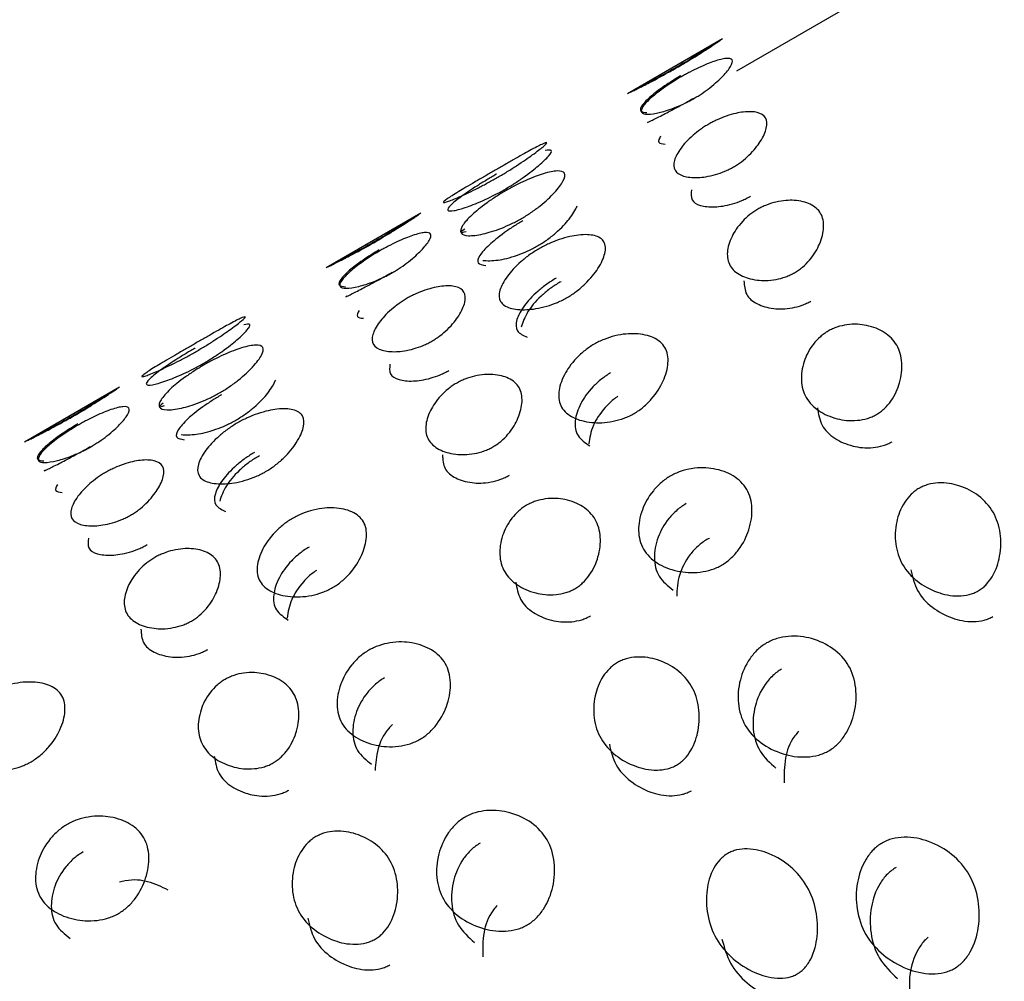
# Model space of a CAD drawing. Units: millimetres. Extents: x 45 to 1882, y 48 to 2460.
# Drawn here: x 934 to 937, y 1334 to 1337 of the extents above; entities that cross this region are included whole.
import ezdxf

# ---------------------------------------------------------------- set-up
doc = ezdxf.new("R2010")
doc.units = ezdxf.units.MM

msp = doc.modelspace()

# ---------------------------------------------------------------- linework, layer by layer
at = {"color": 7, "linetype": 'Continuous', "lineweight": 25}
for p, q in [((941.2392, 1339.4656), (936.2016, 1336.5571)), ((936.1613, 1336.6493), (935.8889, 1336.492)), ((935.2952, 1336.1493), (935.0229, 1335.992)), ((934.4292, 1335.6493), (934.1569, 1335.492))]:
    msp.add_line(p, q, dxfattribs=at)
for points, knots in [([(936.0286, 1336.5662), (936.0246, 1336.5639), (936.0163, 1336.5591), (935.9989, 1336.5494), (935.9671, 1336.5321), (935.9321, 1336.514), (935.9036, 1336.4997), (935.892, 1336.494), (935.9033, 1336.5001), (935.9316, 1336.5147), (935.9665, 1336.5331), (935.9983, 1336.5505), (936.0156, 1336.5602), (936.0279, 1336.5673), (936.0402, 1336.5744), (936.0573, 1336.5846), (936.0882, 1336.6034), (936.1217, 1336.6245), (936.1485, 1336.6417), (936.1595, 1336.6485), (936.1487, 1336.6412), (936.1221, 1336.6237), (936.0888, 1336.6024), (936.058, 1336.5835), (936.0409, 1336.5733), (936.0326, 1336.5685), (936.0286, 1336.5662)], [0, 0, 0, 0, 0.008869, 0.018303, 0.04057, 0.098151, 0.170455, 0.249971, 0.329139, 0.401689, 0.459393, 0.481628, 0.49108, 0.499962, 0.508712, 0.5181, 0.540575, 0.598162, 0.670701, 0.749991, 0.829506, 0.901811, 0.959391, 0.981858, 0.991247, 1, 1, 1, 1]), ([(936.0793, 1336.4785), (936.0752, 1336.4762), (936.0668, 1336.4715), (936.049, 1336.4626), (936.0156, 1336.4481), (935.9769, 1336.4365), (935.9429, 1336.4317), (935.9249, 1336.437), (935.9299, 1336.454), (935.9527, 1336.4782), (935.9839, 1336.503), (936.014, 1336.5233), (936.0309, 1336.5337), (936.0431, 1336.541), (936.0555, 1336.548), (936.073, 1336.5574), (936.1056, 1336.5733), (936.1428, 1336.588), (936.1751, 1336.5956), (936.1924, 1336.5914), (936.188, 1336.5732), (936.1669, 1336.5461), (936.1373, 1336.5183), (936.1081, 1336.4967), (936.0914, 1336.4857), (936.0832, 1336.4809), (936.0793, 1336.4785)], [0, 0, 0, 0, 0.008869, 0.018303, 0.04057, 0.098151, 0.170455, 0.249971, 0.329139, 0.401689, 0.459393, 0.481628, 0.49108, 0.499962, 0.508712, 0.5181, 0.540575, 0.598162, 0.670701, 0.749991, 0.829506, 0.901811, 0.959391, 0.981858, 0.991247, 1, 1, 1, 1]), ([(936.0415, 1336.5439), (936.0375, 1336.5415), (936.0292, 1336.5367), (936.0123, 1336.5262), (935.9822, 1336.5061), (935.9508, 1336.4815), (935.9281, 1336.4578), (935.9216, 1336.4405), (935.9367, 1336.4387), (935.9443, 1336.4378)], [0, 0, 0, 0, 0.026946, 0.055608, 0.123262, 0.298205, 0.517883, 0.759469, 1, 1, 1, 1]), ([(935.9479, 1336.4105), (935.9472, 1336.4101), (935.9421, 1336.4074), (935.9548, 1336.4137), (935.9819, 1336.4273), (936.0173, 1336.4456), (936.049, 1336.4629), (936.0663, 1336.4726), (936.0746, 1336.4774), (936.0786, 1336.4796)], [0, 0, 0, 0, 0.0534902, 0.3539995, 0.6274444, 0.8455706, 0.9307734, 0.9665536, 1, 1, 1, 1]), ([(936.1928, 1336.2818), (936.1888, 1336.2796), (936.1803, 1336.2749), (936.1621, 1336.2667), (936.1271, 1336.255), (936.0847, 1336.2497), (936.0453, 1336.2543), (936.021, 1336.2705), (936.0197, 1336.2984), (936.037, 1336.3321), (936.0645, 1336.3633), (936.0931, 1336.3863), (936.1095, 1336.3975), (936.1216, 1336.405), (936.1341, 1336.4118), (936.1521, 1336.4204), (936.1863, 1336.4336), (936.2271, 1336.4419), (936.265, 1336.44), (936.2885, 1336.4249), (936.2904, 1336.3959), (936.2747, 1336.3594), (936.2488, 1336.3252), (936.2212, 1336.3008), (936.205, 1336.2891), (936.1968, 1336.2842), (936.1928, 1336.2818)], [0, 0, 0, 0, 0.0088688, 0.0183029, 0.0405704, 0.098151, 0.1704553, 0.2499706, 0.3291389, 0.4016889, 0.4593933, 0.4816283, 0.4910802, 0.4999624, 0.5087117, 0.5180999, 0.5405746, 0.5981621, 0.6707011, 0.749991, 0.8295063, 0.9018106, 0.9593912, 0.9818582, 0.9912469, 1, 1, 1, 1]), ([(935.5053, 1336.2705), (935.5099, 1336.2732), (935.5193, 1336.2786), (935.5387, 1336.2898), (935.574, 1336.3101), (935.6137, 1336.3324), (935.6463, 1336.3494), (935.6608, 1336.3541), (935.6501, 1336.3427), (935.6208, 1336.3201), (935.5833, 1336.2939), (935.549, 1336.272), (935.5299, 1336.2604), (935.516, 1336.2523), (935.502, 1336.2443), (935.4823, 1336.2335), (935.4462, 1336.2147), (935.4047, 1336.1953), (935.3704, 1336.1813), (935.3552, 1336.1777), (935.3666, 1336.1878), (935.3975, 1336.2076), (935.4369, 1336.2309), (935.472, 1336.2513), (935.4914, 1336.2625), (935.5008, 1336.2679), (935.5053, 1336.2705)], [0, 0, 0, 0, 0.009787, 0.020056, 0.043579, 0.101745, 0.172802, 0.250027, 0.327242, 0.398275, 0.456412, 0.479916, 0.490182, 0.499969, 0.509631, 0.519849, 0.543556, 0.601693, 0.672726, 0.749941, 0.827166, 0.898223, 0.956389, 0.980103, 0.990329, 1, 1, 1, 1]), ([(935.9834, 1336.37), (935.9799, 1336.3634), (935.9729, 1336.35), (935.9887, 1336.3483), (935.9966, 1336.3474)], [0, 0, 0, 0, 0.498906, 1, 1, 1, 1]), ([(935.536, 1336.2175), (935.5405, 1336.2202), (935.5499, 1336.2257), (935.5689, 1336.2376), (935.6025, 1336.2606), (935.6386, 1336.2895), (935.6654, 1336.3158), (935.6747, 1336.3325), (935.6598, 1336.3302), (935.6524, 1336.329)], [0, 0, 0, 0, 0.029907, 0.061289, 0.13317, 0.310917, 0.528054, 0.764041, 1, 1, 1, 1]), ([(935.5123, 1336.2614), (935.5119, 1336.2612), (935.5069, 1336.2584), (935.4971, 1336.2526), (935.478, 1336.2411), (935.4434, 1336.2196), (935.4056, 1336.1937), (935.3769, 1336.1701), (935.3681, 1336.1554), (935.3858, 1336.1545), (935.4223, 1336.1646), (935.4654, 1336.1814), (935.5022, 1336.1991), (935.522, 1336.2096), (935.5314, 1336.2149), (935.536, 1336.2175)], [0, 0, 0, 0, 0.001788, 0.021075, 0.041475, 0.0888, 0.20486, 0.346662, 0.500808, 0.654972, 0.796822, 0.912939, 0.960279, 0.980693, 1, 1, 1, 1]), ([(935.5383, 1336.2135), (935.5429, 1336.2161), (935.5523, 1336.2215), (935.5722, 1336.2319), (935.609, 1336.2494), (935.6525, 1336.2654), (935.6906, 1336.2727), (935.7115, 1336.2664), (935.7071, 1336.244), (935.6834, 1336.2118), (935.6495, 1336.1791), (935.6168, 1336.1545), (935.5981, 1336.1422), (935.5843, 1336.1339), (935.5702, 1336.1261), (935.5502, 1336.116), (935.5125, 1336.1), (935.4672, 1336.087), (935.4274, 1336.0825), (935.4058, 1336.0899), (935.4108, 1336.1112), (935.4362, 1336.1405), (935.4719, 1336.1703), (935.5055, 1336.1934), (935.5244, 1336.2054), (935.5337, 1336.2109), (935.5383, 1336.2135)], [0, 0, 0, 0, 0.009787, 0.020056, 0.043579, 0.101745, 0.172802, 0.250027, 0.327242, 0.398275, 0.456412, 0.479916, 0.490182, 0.499969, 0.509631, 0.519849, 0.543556, 0.601693, 0.672726, 0.749941, 0.827166, 0.898223, 0.956389, 0.980103, 0.990329, 1, 1, 1, 1]), ([(936.0723, 1336.216), (936.0712, 1336.2058), (936.0689, 1336.1854), (936.0943, 1336.1699), (936.1334, 1336.1654), (936.1759, 1336.1709), (936.2108, 1336.1826), (936.229, 1336.1908), (936.2374, 1336.1955), (936.2414, 1336.1977)], [0, 0, 0, 0, 0.240183, 0.481419, 0.700928, 0.876031, 0.944428, 0.973151, 1, 1, 1, 1]), ([(936.3681, 1335.9782), (936.364, 1335.976), (936.3556, 1335.9714), (936.3369, 1335.9639), (936.3004, 1335.9549), (936.2544, 1335.9558), (936.2097, 1335.9696), (936.1793, 1335.9964), (936.1719, 1336.0349), (936.1838, 1336.0779), (936.2077, 1336.1154), (936.2346, 1336.1412), (936.2506, 1336.1531), (936.2627, 1336.1607), (936.2752, 1336.1674), (936.2936, 1336.1753), (936.3294, 1336.1857), (936.3739, 1336.1877), (936.4171, 1336.1766), (936.4468, 1336.1508), (936.4548, 1336.1111), (936.4444, 1336.0655), (936.4221, 1336.0251), (936.396, 1335.998), (936.3802, 1335.9855), (936.3721, 1335.9806), (936.3681, 1335.9782)], [0, 0, 0, 0, 0.0088688, 0.0183029, 0.0405704, 0.098151, 0.1704553, 0.2499706, 0.3291389, 0.4016889, 0.4593933, 0.4816283, 0.4910802, 0.4999624, 0.5087117, 0.5180999, 0.5405746, 0.5981621, 0.6707011, 0.749991, 0.8295063, 0.9018106, 0.9593912, 0.9818582, 0.9912469, 1, 1, 1, 1]), ([(935.6298, 1336.055), (935.6343, 1336.0577), (935.6437, 1336.0633), (935.6622, 1336.076), (935.6943, 1336.1016), (935.7274, 1336.1373), (935.7383, 1336.1584), (935.7443, 1336.1699)], [0, 0, 0, 0, 0.056636, 0.116066, 0.252191, 0.588797, 1, 1, 1, 1]), ([(935.1626, 1336.0662), (935.1586, 1336.0639), (935.1502, 1336.0591), (935.1329, 1336.0494), (935.1011, 1336.0321), (935.0661, 1336.014), (935.0376, 1335.9997), (935.026, 1335.994), (935.0373, 1336.0001), (935.0656, 1336.0147), (935.1005, 1336.0331), (935.1323, 1336.0505), (935.1496, 1336.0602), (935.1619, 1336.0673), (935.1742, 1336.0744), (935.1913, 1336.0846), (935.2222, 1336.1034), (935.2557, 1336.1245), (935.2825, 1336.1417), (935.2934, 1336.1485), (935.2827, 1336.1412), (935.2561, 1336.1237), (935.2228, 1336.1024), (935.1919, 1336.0835), (935.1748, 1336.0733), (935.1666, 1336.0685), (935.1626, 1336.0662)], [0, 0, 0, 0, 0.008869, 0.018303, 0.04057, 0.098151, 0.170455, 0.249971, 0.329139, 0.401689, 0.459393, 0.481628, 0.49108, 0.499962, 0.508712, 0.5181, 0.540575, 0.598162, 0.670701, 0.749991, 0.829506, 0.901811, 0.959391, 0.981858, 0.991247, 1, 1, 1, 1]), ([(935.588, 1336.1274), (935.5834, 1336.1247), (935.5741, 1336.1192), (935.5551, 1336.1073), (935.5216, 1336.0842), (935.4859, 1336.0545), (935.4607, 1336.0254), (935.4543, 1336.0035), (935.4724, 1336.0004), (935.4814, 1335.9988)], [0, 0, 0, 0, 0.02995, 0.06146, 0.1339, 0.311857, 0.528827, 0.764427, 1, 1, 1, 1]), ([(935.2132, 1335.9785), (935.2092, 1335.9762), (935.2008, 1335.9715), (935.183, 1335.9626), (935.1496, 1335.9481), (935.1109, 1335.9365), (935.0768, 1335.9317), (935.0589, 1335.937), (935.0639, 1335.954), (935.0866, 1335.9782), (935.1178, 1336.003), (935.148, 1336.0233), (935.1648, 1336.0337), (935.1771, 1336.041), (935.1895, 1336.048), (935.207, 1336.0574), (935.2396, 1336.0733), (935.2767, 1336.088), (935.3091, 1336.0956), (935.3264, 1336.0914), (935.322, 1336.0732), (935.3008, 1336.0461), (935.2713, 1336.0183), (935.2421, 1335.9967), (935.2254, 1335.9857), (935.2172, 1335.9809), (935.2132, 1335.9785)], [0, 0, 0, 0, 0.008869, 0.018303, 0.04057, 0.098151, 0.170455, 0.249971, 0.329139, 0.401689, 0.459393, 0.481628, 0.49108, 0.499962, 0.508712, 0.5181, 0.540575, 0.598162, 0.670701, 0.749991, 0.829506, 0.901811, 0.959391, 0.981858, 0.991247, 1, 1, 1, 1]), ([(935.4209, 1336.1036), (935.415, 1336.0991), (935.4032, 1336.0901), (935.4176, 1336.0946), (935.4248, 1336.0969)], [0, 0, 0, 0, 0.500029, 1, 1, 1, 1]), ([(935.6344, 1336.047), (935.639, 1336.0496), (935.6485, 1336.0549), (935.6688, 1336.0646), (935.7071, 1336.0794), (935.7543, 1336.089), (935.7979, 1336.0869), (935.8251, 1336.0696), (935.827, 1336.0363), (935.8087, 1335.9947), (935.7785, 1335.9558), (935.7473, 1335.9285), (935.729, 1335.9155), (935.7153, 1335.9069), (935.7012, 1335.8993), (935.6807, 1335.89), (935.6415, 1335.8766), (935.5925, 1335.8699), (935.5473, 1335.8748), (935.5195, 1335.8932), (935.5181, 1335.9253), (935.5381, 1335.9641), (935.57, 1336.0003), (935.602, 1336.0261), (935.6206, 1336.0388), (935.6299, 1336.0444), (935.6344, 1336.047)], [0, 0, 0, 0, 0.009787, 0.020056, 0.043579, 0.101745, 0.172802, 0.250027, 0.327242, 0.398275, 0.456412, 0.479916, 0.490182, 0.499969, 0.509631, 0.519849, 0.543556, 0.601693, 0.672726, 0.749941, 0.827166, 0.898223, 0.956389, 0.980103, 0.990329, 1, 1, 1, 1]), ([(935.1755, 1336.0439), (935.1715, 1336.0415), (935.1632, 1336.0367), (935.1463, 1336.0262), (935.1161, 1336.0061), (935.0848, 1335.9815), (935.0621, 1335.9578), (935.0556, 1335.9405), (935.0707, 1335.9387), (935.0783, 1335.9378)], [0, 0, 0, 0, 0.026946, 0.055608, 0.123262, 0.298205, 0.517883, 0.759468, 1, 1, 1, 1]), ([(935.473, 1336.0133), (935.486, 1336.0127), (935.5097, 1336.0116), (935.5573, 1336.0225), (935.5955, 1336.0374), (935.6158, 1336.0472), (935.6252, 1336.0524), (935.6298, 1336.055)], [0, 0, 0, 0, 0.411127, 0.747671, 0.884877, 0.944042, 1, 1, 1, 1]), ([(935.0819, 1335.9105), (935.0811, 1335.9101), (935.0761, 1335.9074), (935.0888, 1335.9137), (935.1159, 1335.9273), (935.1512, 1335.9456), (935.183, 1335.9629), (935.2003, 1335.9726), (935.2086, 1335.9774), (935.2126, 1335.9796)], [0, 0, 0, 0, 0.053496, 0.354004, 0.627447, 0.845572, 0.930774, 0.966554, 1, 1, 1, 1]), ([(935.6833, 1335.9624), (935.6787, 1335.9597), (935.6694, 1335.9541), (935.6509, 1335.9414), (935.6189, 1335.9157), (935.5868, 1335.8797), (935.5671, 1335.8412), (935.567, 1335.8084), (935.5892, 1335.798), (935.6004, 1335.7928)], [0, 0, 0, 0, 0.02995, 0.06146, 0.1339, 0.311857, 0.528827, 0.764427, 1, 1, 1, 1]), ([(935.6977, 1335.9524), (935.6955, 1335.9512), (935.6887, 1335.9477), (935.6773, 1335.9405), (935.6589, 1335.9276), (935.6276, 1335.9007), (935.5963, 1335.8617), (935.588, 1335.8362), (935.5834, 1335.8222)], [0, 0, 0, 0, 0.026308, 0.080762, 0.138357, 0.27197, 0.599646, 1, 1, 1, 1]), ([(936.223, 1335.955), (936.224, 1335.9412), (936.2258, 1335.9136), (936.2573, 1335.8877), (936.3016, 1335.874), (936.3477, 1335.8733), (936.3841, 1335.8824), (936.4027, 1335.8899), (936.4111, 1335.8945), (936.4152, 1335.8967)], [0, 0, 0, 0, 0.240183, 0.481419, 0.700928, 0.876031, 0.944428, 0.973151, 1, 1, 1, 1]), ([(935.3268, 1335.7818), (935.3227, 1335.7796), (935.3143, 1335.7749), (935.2961, 1335.7667), (935.2611, 1335.755), (935.2187, 1335.7497), (935.1792, 1335.7543), (935.155, 1335.7705), (935.1537, 1335.7984), (935.171, 1335.8321), (935.1985, 1335.8633), (935.227, 1335.8863), (935.2435, 1335.8975), (935.2556, 1335.905), (935.2681, 1335.9118), (935.2861, 1335.9204), (935.3202, 1335.9336), (935.3611, 1335.9419), (935.3989, 1335.94), (935.4225, 1335.9249), (935.4244, 1335.8959), (935.4087, 1335.8594), (935.3828, 1335.8252), (935.3552, 1335.8008), (935.3389, 1335.7891), (935.3308, 1335.7842), (935.3268, 1335.7818)], [0, 0, 0, 0, 0.008869, 0.018303, 0.04057, 0.098151, 0.170455, 0.249971, 0.329139, 0.401689, 0.459393, 0.481628, 0.49108, 0.499962, 0.508712, 0.5181, 0.540575, 0.598162, 0.670701, 0.749991, 0.829506, 0.901811, 0.959391, 0.981858, 0.991247, 1, 1, 1, 1]), ([(935.1174, 1335.87), (935.1139, 1335.8634), (935.1068, 1335.85), (935.1227, 1335.8483), (935.1306, 1335.8474)], [0, 0, 0, 0, 0.498906, 1, 1, 1, 1]), ([(934.6393, 1335.7705), (934.6439, 1335.7732), (934.6533, 1335.7786), (934.6727, 1335.7898), (934.708, 1335.8101), (934.7477, 1335.8324), (934.7803, 1335.8494), (934.7948, 1335.8541), (934.7841, 1335.8427), (934.7548, 1335.8201), (934.7173, 1335.7939), (934.683, 1335.772), (934.6638, 1335.7604), (934.65, 1335.7523), (934.636, 1335.7443), (934.6163, 1335.7335), (934.5802, 1335.7147), (934.5386, 1335.6953), (934.5044, 1335.6813), (934.4892, 1335.6777), (934.5005, 1335.6878), (934.5315, 1335.7076), (934.5709, 1335.7309), (934.606, 1335.7513), (934.6254, 1335.7625), (934.6348, 1335.7679), (934.6393, 1335.7705)], [0, 0, 0, 0, 0.0097867, 0.0200564, 0.043579, 0.1017451, 0.1728017, 0.2500266, 0.3272425, 0.398275, 0.4564125, 0.4799164, 0.4901823, 0.4999691, 0.5096305, 0.5198493, 0.5435556, 0.6016931, 0.6727256, 0.7499415, 0.8271663, 0.8982229, 0.9563891, 0.9801029, 0.9903286, 1, 1, 1, 1]), ([(934.6699, 1335.7175), (934.6745, 1335.7202), (934.6839, 1335.7257), (934.7028, 1335.7376), (934.7365, 1335.7606), (934.7726, 1335.7895), (934.7994, 1335.8158), (934.8087, 1335.8325), (934.7938, 1335.8302), (934.7864, 1335.829)], [0, 0, 0, 0, 0.0299066, 0.061289, 0.1331703, 0.3109167, 0.5280542, 0.7640408, 1, 1, 1, 1]), ([(936.6032, 1335.571), (936.5991, 1335.5688), (936.5906, 1335.5643), (936.5716, 1335.5576), (936.5335, 1335.5511), (936.4841, 1335.558), (936.4342, 1335.5806), (936.398, 1335.6176), (936.3846, 1335.6665), (936.3913, 1335.7184), (936.4117, 1335.762), (936.4371, 1335.7905), (936.4527, 1335.8031), (936.4646, 1335.8109), (936.4773, 1335.8174), (936.4961, 1335.8246), (936.5334, 1335.8323), (936.5814, 1335.8282), (936.6298, 1335.8081), (936.6654, 1335.7721), (936.6794, 1335.7222), (936.6741, 1335.6677), (936.6552, 1335.6213), (936.6306, 1335.5916), (936.6153, 1335.5784), (936.6071, 1335.5734), (936.6032, 1335.571)], [0, 0, 0, 0, 0.0088688, 0.0183029, 0.0405704, 0.098151, 0.1704553, 0.2499706, 0.3291389, 0.4016889, 0.4593933, 0.4816283, 0.4910802, 0.4999624, 0.5087117, 0.5180999, 0.5405746, 0.5981621, 0.6707011, 0.749991, 0.8295063, 0.9018106, 0.9593912, 0.9818582, 0.9912469, 1, 1, 1, 1]), ([(935.7926, 1335.773), (935.7973, 1335.7755), (935.8068, 1335.7807), (935.8275, 1335.7897), (935.8674, 1335.8019), (935.9181, 1335.8052), (935.9671, 1335.7938), (936.0004, 1335.766), (936.0085, 1335.7221), (935.9954, 1335.6712), (935.9688, 1335.6262), (935.9391, 1335.5963), (935.9212, 1335.5826), (935.9076, 1335.5739), (935.8933, 1335.5664), (935.8725, 1335.5578), (935.8317, 1335.5471), (935.7793, 1335.5464), (935.7288, 1335.5606), (935.6948, 1335.5895), (935.6873, 1335.6323), (935.7019, 1335.6804), (935.7303, 1335.7227), (935.7608, 1335.7512), (935.7789, 1335.7647), (935.7881, 1335.7702), (935.7926, 1335.773)], [0, 0, 0, 0, 0.009787, 0.020056, 0.043579, 0.101745, 0.172802, 0.250027, 0.327242, 0.398275, 0.456412, 0.479916, 0.490182, 0.499969, 0.509631, 0.519849, 0.543556, 0.601693, 0.672726, 0.749941, 0.827166, 0.898223, 0.956389, 0.980103, 0.990329, 1, 1, 1, 1]), ([(934.6463, 1335.7614), (934.6458, 1335.7612), (934.6409, 1335.7584), (934.6311, 1335.7526), (934.6119, 1335.7411), (934.5774, 1335.7196), (934.5396, 1335.6937), (934.5109, 1335.6701), (934.502, 1335.6554), (934.5198, 1335.6545), (934.5563, 1335.6646), (934.5994, 1335.6814), (934.6361, 1335.6991), (934.656, 1335.7096), (934.6654, 1335.7149), (934.6699, 1335.7175)], [0, 0, 0, 0, 0.001788, 0.021075, 0.041475, 0.0888, 0.20486, 0.346662, 0.500808, 0.654972, 0.796822, 0.912939, 0.960279, 0.980693, 1, 1, 1, 1]), ([(934.6722, 1335.7135), (934.6769, 1335.7161), (934.6863, 1335.7215), (934.7061, 1335.7319), (934.743, 1335.7494), (934.7864, 1335.7654), (934.8246, 1335.7727), (934.8455, 1335.7664), (934.8411, 1335.744), (934.8173, 1335.7118), (934.7835, 1335.6791), (934.7508, 1335.6545), (934.7321, 1335.6422), (934.7183, 1335.6339), (934.7042, 1335.6261), (934.6841, 1335.616), (934.6465, 1335.6), (934.6012, 1335.587), (934.5614, 1335.5825), (934.5398, 1335.5899), (934.5448, 1335.6112), (934.5702, 1335.6405), (934.6058, 1335.6703), (934.6394, 1335.6934), (934.6584, 1335.7054), (934.6677, 1335.7109), (934.6722, 1335.7135)], [0, 0, 0, 0, 0.0097867, 0.0200564, 0.043579, 0.1017451, 0.1728017, 0.2500266, 0.3272425, 0.398275, 0.4564125, 0.4799164, 0.4901823, 0.4999691, 0.5096305, 0.5198493, 0.5435556, 0.6016931, 0.6727256, 0.7499415, 0.8271663, 0.8982229, 0.9563891, 0.9801029, 0.9903286, 1, 1, 1, 1]), ([(935.2063, 1335.716), (935.2052, 1335.7058), (935.2029, 1335.6854), (935.2283, 1335.6699), (935.2673, 1335.6654), (935.3099, 1335.6709), (935.3448, 1335.6826), (935.363, 1335.6908), (935.3713, 1335.6955), (935.3754, 1335.6977)], [0, 0, 0, 0, 0.240183, 0.481419, 0.700929, 0.876031, 0.944428, 0.973151, 1, 1, 1, 1]), ([(934.7638, 1335.555), (934.7683, 1335.5577), (934.7776, 1335.5633), (934.7962, 1335.576), (934.8282, 1335.6016), (934.8614, 1335.6373), (934.8723, 1335.6584), (934.8783, 1335.6699)], [0, 0, 0, 0, 0.056635, 0.116066, 0.252191, 0.588797, 1, 1, 1, 1]), ([(935.5021, 1335.4782), (935.498, 1335.476), (935.4895, 1335.4714), (935.4709, 1335.4639), (935.4344, 1335.4549), (935.3884, 1335.4558), (935.3436, 1335.4696), (935.3133, 1335.4964), (935.3058, 1335.5349), (935.3178, 1335.5779), (935.3416, 1335.6154), (935.3686, 1335.6412), (935.3846, 1335.6531), (935.3966, 1335.6607), (935.4092, 1335.6674), (935.4276, 1335.6753), (935.4634, 1335.6857), (935.5079, 1335.6877), (935.551, 1335.6766), (935.5808, 1335.6508), (935.5888, 1335.6111), (935.5784, 1335.5655), (935.5561, 1335.5251), (935.53, 1335.498), (935.5142, 1335.4855), (935.506, 1335.4806), (935.5021, 1335.4782)], [0, 0, 0, 0, 0.008869, 0.018303, 0.04057, 0.098151, 0.170455, 0.249971, 0.329139, 0.401689, 0.459393, 0.481628, 0.49108, 0.499962, 0.508712, 0.5181, 0.540575, 0.598162, 0.670701, 0.749991, 0.829506, 0.901811, 0.959391, 0.981858, 0.991247, 1, 1, 1, 1]), ([(935.8401, 1335.6906), (935.8356, 1335.6879), (935.8264, 1335.6823), (935.8083, 1335.6689), (935.7777, 1335.6405), (935.7492, 1335.5983), (935.7348, 1335.5507), (935.7408, 1335.5074), (935.7672, 1335.4898), (935.7803, 1335.481)], [0, 0, 0, 0, 0.02995, 0.06146, 0.1339, 0.311857, 0.528827, 0.764427, 1, 1, 1, 1]), ([(934.2966, 1335.5662), (934.2925, 1335.5639), (934.2842, 1335.5591), (934.2669, 1335.5494), (934.2351, 1335.5321), (934.2001, 1335.514), (934.1715, 1335.4997), (934.1599, 1335.494), (934.1713, 1335.5001), (934.1995, 1335.5147), (934.2345, 1335.5331), (934.2662, 1335.5505), (934.2835, 1335.5602), (934.2959, 1335.5673), (934.3082, 1335.5744), (934.3253, 1335.5846), (934.3562, 1335.6034), (934.3897, 1335.6245), (934.4165, 1335.6417), (934.4274, 1335.6485), (934.4167, 1335.6412), (934.39, 1335.6237), (934.3568, 1335.6024), (934.3259, 1335.5835), (934.3088, 1335.5733), (934.3006, 1335.5685), (934.2966, 1335.5662)], [0, 0, 0, 0, 0.0088688, 0.0183029, 0.0405704, 0.098151, 0.1704553, 0.2499705, 0.3291388, 0.4016888, 0.4593932, 0.4816283, 0.4910801, 0.4999623, 0.5087116, 0.5180999, 0.5405746, 0.5981621, 0.6707012, 0.7499911, 0.8295063, 0.9018106, 0.9593912, 0.9818582, 0.9912469, 1, 1, 1, 1]), ([(934.722, 1335.6274), (934.7174, 1335.6247), (934.7081, 1335.6192), (934.6891, 1335.6073), (934.6556, 1335.5842), (934.6198, 1335.5545), (934.5947, 1335.5254), (934.5883, 1335.5035), (934.6064, 1335.5004), (934.6154, 1335.4988)], [0, 0, 0, 0, 0.02995, 0.06146, 0.1339, 0.311857, 0.528827, 0.764427, 1, 1, 1, 1]), ([(935.8608, 1335.6236), (935.8565, 1335.6205), (935.8422, 1335.61), (935.8127, 1335.5803), (935.7847, 1335.5353), (935.7797, 1335.504), (935.777, 1335.4868)], [0, 0, 0, 0, 0.062655, 0.208008, 0.564472, 1, 1, 1, 1]), ([(934.3472, 1335.4785), (934.3431, 1335.4762), (934.3348, 1335.4715), (934.317, 1335.4626), (934.2836, 1335.4481), (934.2449, 1335.4365), (934.2108, 1335.4317), (934.1929, 1335.437), (934.1979, 1335.454), (934.2206, 1335.4782), (934.2518, 1335.503), (934.2819, 1335.5233), (934.2988, 1335.5337), (934.3111, 1335.541), (934.3234, 1335.548), (934.341, 1335.5574), (934.3735, 1335.5733), (934.4107, 1335.588), (934.4431, 1335.5956), (934.4604, 1335.5914), (934.456, 1335.5732), (934.4348, 1335.5461), (934.4053, 1335.5183), (934.376, 1335.4967), (934.3594, 1335.4857), (934.3512, 1335.4809), (934.3472, 1335.4785)], [0, 0, 0, 0, 0.008869, 0.018303, 0.04057, 0.098151, 0.170455, 0.249971, 0.329139, 0.401689, 0.459393, 0.481628, 0.49108, 0.499962, 0.508712, 0.5181, 0.540575, 0.598162, 0.670701, 0.749991, 0.829506, 0.901811, 0.959391, 0.981858, 0.991247, 1, 1, 1, 1]), ([(934.5548, 1335.6036), (934.549, 1335.5991), (934.5372, 1335.5901), (934.5515, 1335.5946), (934.5587, 1335.5969)], [0, 0, 0, 0, 0.500029, 1, 1, 1, 1]), ([(934.7683, 1335.547), (934.773, 1335.5496), (934.7825, 1335.5549), (934.8027, 1335.5646), (934.8411, 1335.5794), (934.8883, 1335.589), (934.9319, 1335.5869), (934.9591, 1335.5696), (934.961, 1335.5363), (934.9427, 1335.4947), (934.9125, 1335.4558), (934.8813, 1335.4285), (934.863, 1335.4155), (934.8493, 1335.4069), (934.8351, 1335.3993), (934.8147, 1335.39), (934.7754, 1335.3766), (934.7265, 1335.3699), (934.6813, 1335.3748), (934.6534, 1335.3932), (934.6521, 1335.4253), (934.672, 1335.4641), (934.704, 1335.5003), (934.736, 1335.5261), (934.7546, 1335.5388), (934.7638, 1335.5444), (934.7683, 1335.547)], [0, 0, 0, 0, 0.009787, 0.020056, 0.043579, 0.101745, 0.172802, 0.250027, 0.327242, 0.398275, 0.456412, 0.479916, 0.490182, 0.499969, 0.509631, 0.519849, 0.543556, 0.601693, 0.672726, 0.749941, 0.827166, 0.898223, 0.956389, 0.980103, 0.990329, 1, 1, 1, 1]), ([(936.4338, 1335.59), (936.4367, 1335.5727), (936.4426, 1335.5382), (936.4799, 1335.502), (936.5293, 1335.4796), (936.5788, 1335.473), (936.6167, 1335.4795), (936.6358, 1335.4863), (936.6442, 1335.4908), (936.6483, 1335.493)], [0, 0, 0, 0, 0.2401828, 0.4814187, 0.7009284, 0.8760307, 0.9444279, 0.9731507, 1, 1, 1, 1]), ([(934.607, 1335.5133), (934.62, 1335.5127), (934.6437, 1335.5116), (934.6913, 1335.5225), (934.7295, 1335.5374), (934.7498, 1335.5472), (934.7592, 1335.5524), (934.7638, 1335.555)], [0, 0, 0, 0, 0.411127, 0.747671, 0.884877, 0.944042, 1, 1, 1, 1]), ([(934.3095, 1335.5439), (934.3055, 1335.5415), (934.2972, 1335.5367), (934.2803, 1335.5262), (934.2501, 1335.5061), (934.2188, 1335.4815), (934.196, 1335.4578), (934.1896, 1335.4405), (934.2047, 1335.4387), (934.2122, 1335.4378)], [0, 0, 0, 0, 0.026946, 0.055608, 0.123262, 0.298205, 0.517883, 0.759468, 1, 1, 1, 1]), ([(934.2159, 1335.4105), (934.2151, 1335.4101), (934.2101, 1335.4074), (934.2227, 1335.4137), (934.2498, 1335.4273), (934.2852, 1335.4456), (934.3169, 1335.4629), (934.3343, 1335.4726), (934.3426, 1335.4774), (934.3466, 1335.4796)], [0, 0, 0, 0, 0.053504, 0.354009, 0.62745, 0.845573, 0.930774, 0.966554, 1, 1, 1, 1]), ([(934.4608, 1335.2818), (934.4567, 1335.2796), (934.4483, 1335.2749), (934.4301, 1335.2667), (934.3951, 1335.255), (934.3527, 1335.2497), (934.3132, 1335.2543), (934.289, 1335.2705), (934.2877, 1335.2984), (934.305, 1335.3321), (934.3325, 1335.3633), (934.361, 1335.3863), (934.3775, 1335.3975), (934.3896, 1335.405), (934.4021, 1335.4118), (934.42, 1335.4204), (934.4542, 1335.4336), (934.4951, 1335.4419), (934.5329, 1335.44), (934.5565, 1335.4249), (934.5584, 1335.3959), (934.5426, 1335.3594), (934.5168, 1335.3252), (934.4891, 1335.3008), (934.4729, 1335.2891), (934.4647, 1335.2842), (934.4608, 1335.2818)], [0, 0, 0, 0, 0.008869, 0.018303, 0.04057, 0.098151, 0.170455, 0.249971, 0.329139, 0.401689, 0.459393, 0.481628, 0.49108, 0.499962, 0.508712, 0.5181, 0.540575, 0.598162, 0.670701, 0.749991, 0.829506, 0.901811, 0.959391, 0.981858, 0.991247, 1, 1, 1, 1]), ([(934.8172, 1335.4624), (934.8127, 1335.4597), (934.8034, 1335.4541), (934.7849, 1335.4414), (934.7529, 1335.4157), (934.7208, 1335.3797), (934.7011, 1335.3412), (934.701, 1335.3084), (934.7232, 1335.298), (934.7343, 1335.2928)], [0, 0, 0, 0, 0.02995, 0.06146, 0.1339, 0.311857, 0.528827, 0.764427, 1, 1, 1, 1]), ([(934.8317, 1335.4524), (934.8295, 1335.4512), (934.8227, 1335.4477), (934.8113, 1335.4405), (934.7929, 1335.4276), (934.7616, 1335.4007), (934.7303, 1335.3617), (934.7219, 1335.3362), (934.7173, 1335.3222)], [0, 0, 0, 0, 0.026308, 0.080762, 0.138357, 0.27197, 0.599645, 1, 1, 1, 1]), ([(935.357, 1335.455), (935.3579, 1335.4412), (935.3598, 1335.4136), (935.3912, 1335.3877), (935.4356, 1335.374), (935.4816, 1335.3733), (935.5181, 1335.3824), (935.5367, 1335.3899), (935.5451, 1335.3945), (935.5492, 1335.3967)], [0, 0, 0, 0, 0.240183, 0.481419, 0.700929, 0.876031, 0.944428, 0.973151, 1, 1, 1, 1]), ([(936.0113, 1335.3943), (936.0159, 1335.3968), (936.0255, 1335.4019), (936.0466, 1335.4102), (936.088, 1335.4199), (936.1422, 1335.4172), (936.1963, 1335.3968), (936.2355, 1335.3587), (936.2495, 1335.3046), (936.2415, 1335.245), (936.2183, 1335.1941), (936.19, 1335.1617), (936.1725, 1335.1473), (936.159, 1335.1385), (936.1447, 1335.1311), (936.1234, 1335.1231), (936.0812, 1335.1149), (936.0254, 1335.1202), (935.9698, 1335.1431), (935.9299, 1335.1823), (935.9165, 1335.2353), (935.9259, 1335.2923), (935.9508, 1335.3407), (935.9799, 1335.3717), (935.9976, 1335.3859), (936.0068, 1335.3915), (936.0113, 1335.3943)], [0, 0, 0, 0, 0.009787, 0.020056, 0.043579, 0.101745, 0.172802, 0.250027, 0.327242, 0.398275, 0.456412, 0.479916, 0.490182, 0.499969, 0.509631, 0.519849, 0.543556, 0.601693, 0.672726, 0.749941, 0.827166, 0.898223, 0.956389, 0.980103, 0.990329, 1, 1, 1, 1]), ([(934.2514, 1335.37), (934.2478, 1335.3634), (934.2408, 1335.35), (934.2566, 1335.3483), (934.2646, 1335.3474)], [0, 0, 0, 0, 0.498907, 1, 1, 1, 1]), ([(936.8955, 1335.0647), (936.8914, 1335.0625), (936.8829, 1335.0581), (936.8634, 1335.052), (936.824, 1335.048), (936.7713, 1335.0606), (936.7165, 1335.0917), (936.6746, 1335.1385), (936.6556, 1335.1971), (936.6574, 1335.2576), (936.6744, 1335.3071), (936.6983, 1335.338), (936.7135, 1335.3513), (936.7254, 1335.3593), (936.7381, 1335.3656), (936.7573, 1335.3722), (936.7961, 1335.3774), (936.8475, 1335.3675), (936.9008, 1335.3388), (936.9421, 1335.2929), (936.9617, 1335.2332), (936.9612, 1335.1703), (936.9457, 1335.1182), (936.9225, 1335.086), (936.9075, 1335.0722), (936.8994, 1335.0671), (936.8955, 1335.0647)], [0, 0, 0, 0, 0.008869, 0.018303, 0.04057, 0.098151, 0.170455, 0.249971, 0.329139, 0.401689, 0.459393, 0.481628, 0.49108, 0.499962, 0.508712, 0.5181, 0.540575, 0.598162, 0.670701, 0.749991, 0.829506, 0.901811, 0.959391, 0.981858, 0.991247, 1, 1, 1, 1]), ([(935.7372, 1335.071), (935.7331, 1335.0688), (935.7246, 1335.0643), (935.7055, 1335.0576), (935.6675, 1335.0511), (935.6181, 1335.058), (935.5682, 1335.0806), (935.5319, 1335.1176), (935.5185, 1335.1665), (935.5253, 1335.2184), (935.5457, 1335.262), (935.5711, 1335.2905), (935.5867, 1335.3031), (935.5986, 1335.3109), (935.6113, 1335.3174), (935.6301, 1335.3246), (935.6674, 1335.3323), (935.7154, 1335.3282), (935.7638, 1335.3081), (935.7994, 1335.2721), (935.8133, 1335.2222), (935.808, 1335.1677), (935.7892, 1335.1213), (935.7646, 1335.0916), (935.7492, 1335.0784), (935.7411, 1335.0734), (935.7372, 1335.071)], [0, 0, 0, 0, 0.008869, 0.018303, 0.04057, 0.098151, 0.170455, 0.249971, 0.329139, 0.401689, 0.459393, 0.481628, 0.49108, 0.499962, 0.508712, 0.5181, 0.540575, 0.598162, 0.670701, 0.749991, 0.829506, 0.901811, 0.959391, 0.981858, 0.991247, 1, 1, 1, 1]), ([(934.9266, 1335.273), (934.9312, 1335.2755), (934.9408, 1335.2807), (934.9615, 1335.2897), (935.0014, 1335.3019), (935.0521, 1335.3052), (935.1011, 1335.2938), (935.1344, 1335.266), (935.1424, 1335.2221), (935.1294, 1335.1712), (935.1028, 1335.1262), (935.0731, 1335.0963), (935.0552, 1335.0826), (935.0416, 1335.0739), (935.0273, 1335.0664), (935.0065, 1335.0578), (934.9657, 1335.0471), (934.9133, 1335.0464), (934.8628, 1335.0606), (934.8287, 1335.0895), (934.8213, 1335.1323), (934.8359, 1335.1804), (934.8642, 1335.2227), (934.8947, 1335.2512), (934.9129, 1335.2647), (934.9221, 1335.2702), (934.9266, 1335.273)], [0, 0, 0, 0, 0.0097867, 0.0200564, 0.043579, 0.1017451, 0.1728017, 0.2500266, 0.3272425, 0.398275, 0.4564125, 0.4799164, 0.4901823, 0.4999691, 0.5096305, 0.5198493, 0.5435556, 0.6016931, 0.6727256, 0.7499415, 0.8271663, 0.8982229, 0.9563891, 0.9801029, 0.9903286, 1, 1, 1, 1]), ([(936.0569, 1335.3152), (936.0524, 1335.3124), (936.0432, 1335.3068), (936.0255, 1335.2927), (935.9964, 1335.2618), (935.9714, 1335.2136), (935.962, 1335.1571), (935.9739, 1335.1036), (936.0042, 1335.0792), (936.0194, 1335.067)], [0, 0, 0, 0, 0.02995, 0.06146, 0.1339, 0.311857, 0.528827, 0.764427, 1, 1, 1, 1]), ([(934.3403, 1335.216), (934.3392, 1335.2058), (934.3369, 1335.1854), (934.3622, 1335.1699), (934.4013, 1335.1654), (934.4438, 1335.1709), (934.4788, 1335.1826), (934.497, 1335.1908), (934.5053, 1335.1955), (934.5093, 1335.1977)], [0, 0, 0, 0, 0.240183, 0.481419, 0.700928, 0.876031, 0.944428, 0.973151, 1, 1, 1, 1]), ([(936.1235, 1335.2156), (936.1212, 1335.2144), (936.1141, 1335.211), (936.1029, 1335.2035), (936.0853, 1335.1892), (936.057, 1335.1571), (936.0325, 1335.1062), (936.0307, 1335.0693), (936.0297, 1335.0491)], [0, 0, 0, 0, 0.027545, 0.08193, 0.139452, 0.272895, 0.600154, 1, 1, 1, 1]), ([(934.9741, 1335.1906), (934.9696, 1335.1879), (934.9603, 1335.1823), (934.9422, 1335.1689), (934.9117, 1335.1405), (934.8832, 1335.0983), (934.8688, 1335.0507), (934.8748, 1335.0074), (934.9011, 1334.9898), (934.9143, 1334.981)], [0, 0, 0, 0, 0.02995, 0.06146, 0.1339, 0.311857, 0.528827, 0.764427, 1, 1, 1, 1]), ([(934.6361, 1334.9782), (934.632, 1334.976), (934.6235, 1334.9714), (934.6049, 1334.9639), (934.5684, 1334.9549), (934.5224, 1334.9558), (934.4776, 1334.9696), (934.4473, 1334.9964), (934.4398, 1335.0349), (934.4518, 1335.0779), (934.4756, 1335.1154), (934.5026, 1335.1412), (934.5186, 1335.1531), (934.5306, 1335.1607), (934.5432, 1335.1674), (934.5616, 1335.1753), (934.5973, 1335.1857), (934.6418, 1335.1877), (934.685, 1335.1766), (934.7147, 1335.1508), (934.7227, 1335.1111), (934.7123, 1335.0655), (934.69, 1335.0251), (934.664, 1334.998), (934.6482, 1334.9855), (934.64, 1334.9806), (934.6361, 1334.9782)], [0, 0, 0, 0, 0.008869, 0.018303, 0.04057, 0.098151, 0.170455, 0.249971, 0.329139, 0.401689, 0.459393, 0.481628, 0.49108, 0.499962, 0.508712, 0.5181, 0.540575, 0.598162, 0.670701, 0.749991, 0.829506, 0.901811, 0.959391, 0.981858, 0.991247, 1, 1, 1, 1]), ([(934.9948, 1335.1236), (934.9905, 1335.1205), (934.9762, 1335.11), (934.9467, 1335.0803), (934.9187, 1335.0353), (934.9137, 1335.004), (934.911, 1334.9868)], [0, 0, 0, 0, 0.062655, 0.208008, 0.564471, 1, 1, 1, 1]), ([(936.7023, 1335.1249), (936.7071, 1335.1043), (936.7169, 1335.0631), (936.7598, 1335.0173), (936.814, 1334.9865), (936.8667, 1334.9743), (936.9061, 1334.9784), (936.9255, 1334.9845), (936.934, 1334.9889), (936.938, 1334.9911)], [0, 0, 0, 0, 0.240183, 0.481419, 0.700928, 0.876031, 0.944428, 0.973151, 1, 1, 1, 1]), ([(935.5677, 1335.09), (935.5707, 1335.0727), (935.5766, 1335.0382), (935.6139, 1335.002), (935.6633, 1334.9796), (935.7128, 1334.973), (935.7507, 1334.9795), (935.7697, 1334.9863), (935.7782, 1334.9908), (935.7822, 1334.993)], [0, 0, 0, 0, 0.240183, 0.481419, 0.700929, 0.876031, 0.944428, 0.973151, 1, 1, 1, 1]), ([(934.491, 1334.955), (934.4919, 1334.9412), (934.4938, 1334.9136), (934.5252, 1334.8877), (934.5695, 1334.874), (934.6156, 1334.8733), (934.6521, 1334.8824), (934.6707, 1334.8899), (934.6791, 1334.8945), (934.6831, 1334.8967)], [0, 0, 0, 0, 0.240183, 0.481419, 0.700928, 0.876031, 0.944428, 0.973151, 1, 1, 1, 1]), ([(936.2879, 1334.9151), (936.2926, 1334.9176), (936.3022, 1334.9227), (936.3237, 1334.9302), (936.3664, 1334.9375), (936.424, 1334.9291), (936.483, 1334.9002), (936.5279, 1334.8524), (936.5474, 1334.7886), (936.5443, 1334.7206), (936.5242, 1334.6641), (936.4974, 1334.6294), (936.4802, 1334.6144), (936.4668, 1334.6054), (936.4524, 1334.5982), (936.4308, 1334.5908), (936.3872, 1334.585), (936.3281, 1334.5958), (936.2677, 1334.6271), (936.2222, 1334.6759), (936.2032, 1334.7387), (936.2077, 1334.8042), (936.2293, 1334.8583), (936.2569, 1334.8918), (936.2743, 1334.9066), (936.2834, 1334.9123), (936.2879, 1334.9151)], [0, 0, 0, 0, 0.0097867, 0.0200564, 0.043579, 0.1017452, 0.1728018, 0.2500266, 0.3272424, 0.398275, 0.4564125, 0.4799164, 0.4901823, 0.4999691, 0.5096305, 0.5198493, 0.5435556, 0.6016931, 0.6727256, 0.7499415, 0.8271663, 0.8982229, 0.9563891, 0.9801029, 0.9903286, 1, 1, 1, 1]), ([(935.1452, 1334.8943), (935.1499, 1334.8968), (935.1595, 1334.9019), (935.1806, 1334.9102), (935.2219, 1334.9199), (935.2762, 1334.9171), (935.3303, 1334.8968), (935.3695, 1334.8587), (935.3835, 1334.8046), (935.3755, 1334.745), (935.3522, 1334.6941), (935.324, 1334.6617), (935.3065, 1334.6473), (935.293, 1334.6385), (935.2786, 1334.6311), (935.2574, 1334.6231), (935.2152, 1334.6149), (935.1594, 1334.6202), (935.1038, 1334.6431), (935.0639, 1334.6823), (935.0505, 1334.7353), (935.0599, 1334.7923), (935.0848, 1334.8407), (935.1138, 1334.8717), (935.1315, 1334.8859), (935.1408, 1334.8915), (935.1452, 1334.8943)], [0, 0, 0, 0, 0.009787, 0.020056, 0.043579, 0.101745, 0.172802, 0.250027, 0.327242, 0.398275, 0.456412, 0.479916, 0.490182, 0.499969, 0.509631, 0.519849, 0.543556, 0.601693, 0.672726, 0.749941, 0.827166, 0.898223, 0.956389, 0.980103, 0.990329, 1, 1, 1, 1]), ([(936.0295, 1334.5647), (936.0254, 1334.5625), (936.0168, 1334.5581), (935.9974, 1334.552), (935.958, 1334.548), (935.9052, 1334.5606), (935.8505, 1334.5917), (935.8086, 1334.6384), (935.7895, 1334.6971), (935.7914, 1334.7576), (935.8083, 1334.8071), (935.8323, 1334.838), (935.8475, 1334.8513), (935.8593, 1334.8593), (935.8721, 1334.8656), (935.8913, 1334.8722), (935.93, 1334.8774), (935.9814, 1334.8675), (936.0347, 1334.8388), (936.0761, 1334.7929), (936.0956, 1334.7332), (936.0952, 1334.6703), (936.0796, 1334.6182), (936.0565, 1334.586), (936.0415, 1334.5722), (936.0334, 1334.5671), (936.0295, 1334.5647)], [0, 0, 0, 0, 0.008869, 0.018303, 0.04057, 0.098151, 0.170455, 0.249971, 0.329139, 0.401689, 0.459393, 0.481628, 0.49108, 0.499962, 0.508712, 0.5181, 0.540575, 0.598162, 0.670701, 0.749991, 0.829506, 0.901811, 0.959391, 0.981858, 0.991247, 1, 1, 1, 1]), ([(934.8712, 1334.571), (934.8671, 1334.5688), (934.8586, 1334.5643), (934.8395, 1334.5576), (934.8015, 1334.5511), (934.7521, 1334.558), (934.7022, 1334.5806), (934.6659, 1334.6176), (934.6525, 1334.6665), (934.6593, 1334.7184), (934.6796, 1334.762), (934.705, 1334.7905), (934.7207, 1334.8031), (934.7326, 1334.8109), (934.7453, 1334.8174), (934.764, 1334.8246), (934.8014, 1334.8323), (934.8494, 1334.8282), (934.8977, 1334.8081), (934.9334, 1334.7721), (934.9473, 1334.7222), (934.942, 1334.6677), (934.9232, 1334.6213), (934.8986, 1334.5916), (934.8832, 1334.5784), (934.8751, 1334.5734), (934.8712, 1334.571)], [0, 0, 0, 0, 0.008869, 0.018303, 0.04057, 0.098151, 0.170455, 0.249971, 0.329139, 0.401689, 0.459393, 0.481628, 0.49108, 0.499962, 0.508712, 0.5181, 0.540575, 0.598162, 0.670701, 0.749991, 0.829506, 0.901811, 0.959391, 0.981858, 0.991247, 1, 1, 1, 1]), ([(936.3312, 1334.8402), (936.3267, 1334.8374), (936.3175, 1334.8316), (936.3002, 1334.8169), (936.2725, 1334.7836), (936.2507, 1334.7297), (936.2462, 1334.6648), (936.2637, 1334.6016), (936.2978, 1334.5707), (936.3148, 1334.5553)], [0, 0, 0, 0, 0.02995, 0.06146, 0.1339, 0.311857, 0.528827, 0.764427, 1, 1, 1, 1]), ([(934.0606, 1334.773), (934.0652, 1334.7755), (934.0748, 1334.7807), (934.0954, 1334.7897), (934.1353, 1334.8019), (934.1861, 1334.8052), (934.235, 1334.7938), (934.2684, 1334.766), (934.2764, 1334.7221), (934.2634, 1334.6712), (934.2367, 1334.6262), (934.2071, 1334.5963), (934.1891, 1334.5826), (934.1756, 1334.5739), (934.1613, 1334.5664), (934.1404, 1334.5578), (934.0997, 1334.5471), (934.0472, 1334.5464), (933.9967, 1334.5606), (933.9627, 1334.5895), (933.9553, 1334.6323), (933.9699, 1334.6804), (933.9982, 1334.7227), (934.0287, 1334.7512), (934.0468, 1334.7647), (934.0561, 1334.7702), (934.0606, 1334.773)], [0, 0, 0, 0, 0.009787, 0.020056, 0.043579, 0.101745, 0.172802, 0.250027, 0.327242, 0.398275, 0.456412, 0.479916, 0.490182, 0.499969, 0.509631, 0.519849, 0.543556, 0.601693, 0.672726, 0.749941, 0.827166, 0.898223, 0.956389, 0.980103, 0.990329, 1, 1, 1, 1]), ([(935.1909, 1334.8152), (935.1864, 1334.8124), (935.1771, 1334.8068), (935.1594, 1334.7927), (935.1304, 1334.7618), (935.1053, 1334.7136), (935.096, 1334.6571), (935.1079, 1334.6036), (935.1382, 1334.5792), (935.1534, 1334.567)], [0, 0, 0, 0, 0.02995, 0.06146, 0.1339, 0.311857, 0.528827, 0.764427, 1, 1, 1, 1]), ([(935.2138, 1334.6814), (935.2099, 1334.6773), (935.187, 1334.6534), (935.1674, 1334.6061), (935.165, 1334.5693), (935.1637, 1334.5491)], [0, 0, 0, 0, 0.084051, 0.496306, 1, 1, 1, 1]), ([(936.3799, 1334.6615), (936.3762, 1334.6572), (936.3543, 1334.6316), (936.3378, 1334.5788), (936.3384, 1334.5369), (936.3388, 1334.5138)], [0, 0, 0, 0, 0.084051, 0.496306, 1, 1, 1, 1]), ([(935.8363, 1334.6249), (935.8411, 1334.6043), (935.8508, 1334.5631), (935.8938, 1334.5173), (935.948, 1334.4865), (936.0007, 1334.4743), (936.0401, 1334.4784), (936.0595, 1334.4845), (936.0679, 1334.4889), (936.072, 1334.4911)], [0, 0, 0, 0, 0.240183, 0.481419, 0.700929, 0.876031, 0.944428, 0.973151, 1, 1, 1, 1]), ([(934.7017, 1334.59), (934.7047, 1334.5727), (934.7105, 1334.5382), (934.7479, 1334.502), (934.7973, 1334.4796), (934.8467, 1334.473), (934.8847, 1334.4795), (934.9037, 1334.4863), (934.9121, 1334.4908), (934.9162, 1334.493)], [0, 0, 0, 0, 0.240183, 0.481419, 0.700928, 0.876031, 0.944428, 0.973151, 1, 1, 1, 1]), ([(935.4219, 1334.4151), (935.4266, 1334.4176), (935.4362, 1334.4227), (935.4577, 1334.4302), (935.5004, 1334.4375), (935.558, 1334.4291), (935.617, 1334.4002), (935.6618, 1334.3524), (935.6814, 1334.2886), (935.6783, 1334.2206), (935.6582, 1334.1641), (935.6314, 1334.1294), (935.6142, 1334.1144), (935.6008, 1334.1054), (935.5863, 1334.0982), (935.5647, 1334.0908), (935.5212, 1334.085), (935.4621, 1334.0958), (935.4017, 1334.1271), (935.3562, 1334.1759), (935.3372, 1334.2387), (935.3417, 1334.3042), (935.3633, 1334.3583), (935.3909, 1334.3918), (935.4082, 1334.4066), (935.4174, 1334.4123), (935.4219, 1334.4151)], [0, 0, 0, 0, 0.0097867, 0.0200564, 0.043579, 0.1017451, 0.1728017, 0.2500266, 0.3272425, 0.398275, 0.4564125, 0.4799164, 0.4901823, 0.4999691, 0.5096305, 0.5198493, 0.5435556, 0.6016931, 0.6727256, 0.7499415, 0.8271663, 0.8982229, 0.9563891, 0.9801029, 0.9903286, 1, 1, 1, 1]), ([(934.2792, 1334.3943), (934.2839, 1334.3968), (934.2935, 1334.4019), (934.3145, 1334.4102), (934.3559, 1334.4199), (934.4101, 1334.4171), (934.4642, 1334.3968), (934.5035, 1334.3587), (934.5174, 1334.3046), (934.5095, 1334.245), (934.4862, 1334.1941), (934.458, 1334.1617), (934.4405, 1334.1473), (934.427, 1334.1385), (934.4126, 1334.1311), (934.3914, 1334.1231), (934.3492, 1334.1149), (934.2933, 1334.1202), (934.2377, 1334.1431), (934.1978, 1334.1823), (934.1845, 1334.2353), (934.1939, 1334.2923), (934.2188, 1334.3407), (934.2478, 1334.3717), (934.2655, 1334.3859), (934.2747, 1334.3915), (934.2792, 1334.3943)], [0, 0, 0, 0, 0.009787, 0.020056, 0.043579, 0.101745, 0.172802, 0.250027, 0.327242, 0.398275, 0.456412, 0.479916, 0.490182, 0.499969, 0.509631, 0.519849, 0.543556, 0.601693, 0.672726, 0.749941, 0.827166, 0.898223, 0.956389, 0.980103, 0.990329, 1, 1, 1, 1]), ([(935.1635, 1334.0647), (935.1594, 1334.0625), (935.1508, 1334.0581), (935.1314, 1334.052), (935.0919, 1334.048), (935.0392, 1334.0606), (934.9845, 1334.0917), (934.9426, 1334.1384), (934.9235, 1334.1971), (934.9253, 1334.2576), (934.9423, 1334.3071), (934.9662, 1334.338), (934.9815, 1334.3513), (934.9933, 1334.3593), (935.0061, 1334.3656), (935.0252, 1334.3722), (935.064, 1334.3774), (935.1154, 1334.3675), (935.1687, 1334.3388), (935.2101, 1334.2929), (935.2296, 1334.2332), (935.2292, 1334.1703), (935.2136, 1334.1182), (935.1905, 1334.086), (935.1755, 1334.0722), (935.1674, 1334.0671), (935.1635, 1334.0647)], [0, 0, 0, 0, 0.008869, 0.018303, 0.04057, 0.098151, 0.170455, 0.249971, 0.329139, 0.401689, 0.459393, 0.481628, 0.49108, 0.499962, 0.508712, 0.5181, 0.540575, 0.598162, 0.670701, 0.749991, 0.829506, 0.901811, 0.959391, 0.981858, 0.991247, 1, 1, 1, 1]), ([(935.4651, 1334.3402), (935.4607, 1334.3374), (935.4515, 1334.3316), (935.4341, 1334.3169), (935.4065, 1334.2836), (935.3847, 1334.2297), (935.3802, 1334.1648), (935.3977, 1334.1016), (935.4318, 1334.0707), (935.4488, 1334.0553)], [0, 0, 0, 0, 0.02995, 0.06146, 0.1339, 0.311857, 0.528827, 0.764427, 1, 1, 1, 1]), ([(936.6195, 1334.3407), (936.6242, 1334.3432), (936.6339, 1334.3482), (936.6557, 1334.3551), (936.6998, 1334.3601), (936.7605, 1334.3463), (936.8241, 1334.3095), (936.8742, 1334.2525), (936.899, 1334.1796), (936.9004, 1334.1038), (936.8834, 1334.0421), (936.8578, 1334.0052), (936.8409, 1333.9896), (936.8276, 1333.9804), (936.8131, 1333.9734), (936.7912, 1333.9666), (936.7463, 1333.963), (936.6842, 1333.979), (936.6193, 1334.0181), (936.5686, 1334.076), (936.5443, 1334.148), (936.5442, 1334.2215), (936.5627, 1334.281), (936.589, 1334.3167), (936.6059, 1334.3322), (936.6151, 1334.3379), (936.6195, 1334.3407)], [0, 0, 0, 0, 0.009787, 0.020056, 0.043579, 0.101745, 0.172802, 0.250027, 0.327242, 0.398275, 0.456412, 0.479916, 0.490182, 0.499969, 0.509631, 0.519849, 0.543556, 0.601693, 0.672726, 0.749941, 0.827166, 0.898223, 0.956389, 0.980103, 0.990329, 1, 1, 1, 1]), ([(934.3248, 1334.3152), (934.3204, 1334.3124), (934.3111, 1334.3068), (934.2934, 1334.2927), (934.2644, 1334.2618), (934.2393, 1334.2136), (934.23, 1334.1571), (934.2419, 1334.1036), (934.2722, 1334.0792), (934.2873, 1334.067)], [0, 0, 0, 0, 0.02995, 0.06146, 0.1339, 0.311857, 0.528827, 0.764427, 1, 1, 1, 1]), ([(936.3759, 1333.9648), (936.3717, 1333.9627), (936.3631, 1333.9583), (936.3433, 1333.9529), (936.3026, 1333.9512), (936.2468, 1333.9691), (936.1874, 1334.0081), (936.1402, 1334.064), (936.1158, 1334.132), (936.113, 1334.2006), (936.1268, 1334.2555), (936.1493, 1334.2889), (936.1642, 1334.3028), (936.1759, 1334.3109), (936.1888, 1334.3171), (936.2083, 1334.3231), (936.2485, 1334.3258), (936.303, 1334.3104), (936.361, 1334.2736), (936.4077, 1334.2185), (936.4326, 1334.1496), (936.4367, 1334.0787), (936.4242, 1334.0214), (936.4024, 1333.9869), (936.3878, 1333.9724), (936.3797, 1333.9673), (936.3759, 1333.9648)], [0, 0, 0, 0, 0.008869, 0.018303, 0.04057, 0.098151, 0.170455, 0.249971, 0.329139, 0.401689, 0.459393, 0.481628, 0.49108, 0.499962, 0.508712, 0.5181, 0.540575, 0.598162, 0.670701, 0.749991, 0.829506, 0.901811, 0.959391, 0.981858, 0.991247, 1, 1, 1, 1]), ([(936.6599, 1334.2708), (936.6555, 1334.2679), (936.6463, 1334.2621), (936.6293, 1334.2467), (936.603, 1334.2112), (936.5843, 1334.152), (936.5844, 1334.0792), (936.6071, 1334.0068), (936.6447, 1333.9699), (936.6635, 1333.9514)], [0, 0, 0, 0, 0.02995, 0.06146, 0.1339, 0.311857, 0.528827, 0.764427, 1, 1, 1, 1]), ([(934.5689, 1334.2057), (934.5507, 1334.2146), (934.5177, 1334.2309), (934.467, 1334.2376), (934.4348, 1334.2298), (934.4294, 1334.2285)], [0, 0, 0, 0, 0.5040558, 0.9166065, 1, 1, 1, 1]), ([(935.5139, 1334.1615), (935.5102, 1334.1572), (935.4883, 1334.1316), (935.4718, 1334.0788), (935.4724, 1334.0369), (935.4727, 1334.0138)], [0, 0, 0, 0, 0.084051, 0.496306, 1, 1, 1, 1]), ([(934.9702, 1334.1249), (934.9751, 1334.1043), (934.9848, 1334.0631), (935.0277, 1334.0173), (935.082, 1333.9865), (935.1347, 1333.9743), (935.174, 1333.9784), (935.1935, 1333.9845), (935.2019, 1333.9889), (935.206, 1333.9911)], [0, 0, 0, 0, 0.240183, 0.481419, 0.700928, 0.876031, 0.944428, 0.973151, 1, 1, 1, 1]), ([(936.1596, 1334.0648), (936.1663, 1334.0411), (936.1796, 1333.9937), (936.2278, 1333.9387), (936.2865, 1333.9001), (936.3423, 1333.8826), (936.383, 1333.8844), (936.4028, 1333.8898), (936.4113, 1333.8942), (936.4154, 1333.8964)], [0, 0, 0, 0, 0.240183, 0.481419, 0.700929, 0.876031, 0.944428, 0.973151, 1, 1, 1, 1]), ([(936.7522, 1334.0704), (936.7493, 1334.0679), (936.7371, 1334.0572), (936.713, 1334.0212), (936.6943, 1333.9598), (936.6984, 1333.9127), (936.7007, 1333.8869)], [0, 0, 0, 0, 0.044916, 0.193019, 0.556229, 1, 1, 1, 1])]:
    msp.add_open_spline(points, degree=3, knots=knots, dxfattribs=at)

doc.saveas('drawing.dxf')
